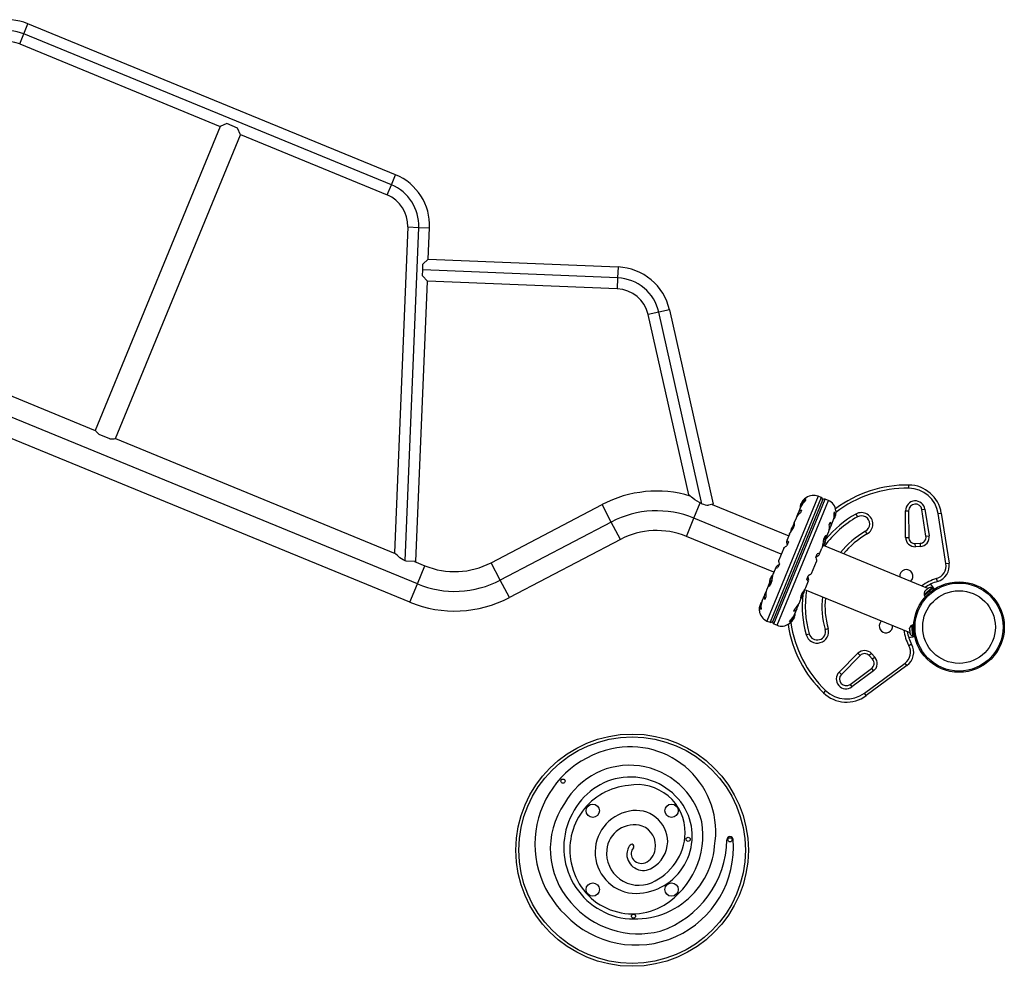
# Model space of a CAD drawing. Extents: x 1631 to 2613, y 1791 to 2459.
# Drawn here: x 2178 to 2237, y 2215 to 2273 of the extents above; entities that cross this region are included whole.
import ezdxf

# ---------------------------------------------------------------- set-up
doc = ezdxf.new("R2010")
doc.units = 0
doc.header["$LTSCALE"] = 0.125
doc.header["$MEASUREMENT"] = 0
doc.layers.add('CONTOUR', color=7, linetype='CONTINUOUS')

msp = doc.modelspace()

# ---------------------------------------------------------------- linework, layer by layer
at = {"layer": 'CONTOUR'}
for p, q in [((2177.79171, 2271.68231), (2178.04161, 2272.29047)), ((2200.18277, 2263.1925), (2178.04161, 2272.29047)), ((2177.54181, 2271.07415), (2177.79171, 2271.68231)), ((2199.93287, 2262.58434), (2177.79171, 2271.68231)), ((2177.54181, 2271.07415), (2189.62661, 2266.10842)), ((2189.62139, 2266.10624), (2182.09519, 2247.79018)), ((2190.02455, 2266.27457), (2189.62139, 2266.10624)), ((2190.66938, 2266.00961), (2190.02455, 2266.27457)), ((2190.83771, 2265.60645), (2190.66938, 2266.00961)), ((2183.3115, 2247.29038), (2190.83771, 2265.60645)), ((2190.83553, 2265.61166), (2199.68297, 2261.97618)), ((2199.93287, 2262.58434), (2200.18277, 2263.1925)), ((2199.68297, 2261.97618), (2199.93287, 2262.58434)), ((2200.92042, 2260.04584), (2200.11865, 2240.4093)), ((2200.75722, 2239.93215), (2201.57737, 2260.01901)), ((2200.92042, 2260.04584), (2201.57737, 2260.01901)), ((2201.57737, 2260.01901), (2202.23433, 2259.99219)), ((2202.15717, 2258.10241), (2202.23433, 2259.99219)), ((2201.50238, 2238.53178), (2151.13718, 2259.22721)), ((2201.05105, 2237.43339), (2150.68584, 2258.12882)), ((2201.83589, 2257.80634), (2202.15717, 2258.10241)), ((2202.15717, 2258.10241), (2213.58871, 2257.63565)), ((2201.80745, 2257.10978), (2201.82167, 2257.45806)), ((2201.82167, 2257.45806), (2201.83589, 2257.80634)), ((2213.56189, 2256.9787), (2201.82167, 2257.45806)), ((2213.58871, 2257.63565), (2213.56189, 2256.9787)), ((2202.10352, 2256.7885), (2201.80745, 2257.10978)), ((2213.56189, 2256.9787), (2213.53506, 2256.32175)), ((2201.4133, 2239.88394), (2202.10352, 2256.7885)), ((2213.53506, 2256.32175), (2202.10352, 2256.7885)), ((2216.68673, 2255.05099), (2216.04522, 2254.90686)), ((2216.68673, 2255.05099), (2219.31709, 2243.34282)), ((2216.04522, 2254.90686), (2215.40371, 2254.76274)), ((2217.84117, 2243.9132), (2215.40371, 2254.76274)), ((2218.63675, 2243.37154), (2216.04522, 2254.90686)), ((2168.66384, 2253.30922), (2182.09519, 2247.79018)), ((2182.97293, 2247.27923), (2182.3281, 2247.54419)), ((2183.3115, 2247.29038), (2200.1599, 2240.36725)), ((2231.10242, 2244.30795), (2231.10458, 2244.49543)), ((2225.63959, 2243.81724), (2222.55136, 2236.3016)), ((2225.83131, 2243.73846), (2225.63959, 2243.81724)), ((2205.93792, 2239.81539), (2212.62122, 2243.31854)), ((2213.17252, 2242.26677), (2212.62122, 2243.31854)), ((2218.15936, 2242.49862), (2218.53934, 2243.42337)), ((2219.31709, 2243.34282), (2219.0359, 2243.27965)), ((2219.26032, 2243.33006), (2223.87043, 2241.43574)), ((2225.83131, 2243.73846), (2222.74308, 2236.22282)), ((2225.89942, 2243.57533), (2222.90621, 2236.29093)), ((2222.97432, 2236.12781), (2226.06255, 2243.64344)), ((2223.16604, 2236.04902), (2226.25427, 2243.56466)), ((2224.56293, 2243.21157), (2224.56424, 2243.21103)), ((2224.57492, 2243.25412), (2224.57124, 2243.25563)), ((2224.57576, 2243.25725), (2224.57137, 2243.25906)), ((2224.63058, 2243.28295), (2224.59099, 2243.18661)), ((2224.59275, 2243.32653), (2224.59389, 2243.32929)), ((2224.59275, 2243.32653), (2224.60594, 2243.32111)), ((2224.59389, 2243.32929), (2224.62245, 2243.39879)), ((2224.59784, 2243.31217), (2224.59496, 2243.31336)), ((2224.62876, 2243.3962), (2224.62245, 2243.39879)), ((2224.63784, 2243.41771), (2224.63725, 2243.41433)), ((2224.63881, 2243.41731), (2224.63784, 2243.41771)), ((2224.64255, 2243.42918), (2224.64471, 2243.42829)), ((2224.67332, 2243.38968), (2224.64364, 2243.31746)), ((2224.65468, 2243.4618), (2224.66226, 2243.45869)), ((2224.65622, 2243.46246), (2224.66289, 2243.45972)), ((2224.6764, 2243.48405), (2224.67511, 2243.48458)), ((2224.89143, 2243.59546), (2224.86049, 2243.52017)), ((2224.87337, 2243.68305), (2224.88587, 2243.71347)), ((2224.90764, 2243.71237), (2224.90083, 2243.71517)), ((2226.25427, 2243.56466), (2226.06255, 2243.64344)), ((2224.35502, 2242.61235), (2224.34347, 2242.56945)), ((2224.42356, 2242.77914), (2224.35502, 2242.61235)), ((2224.58233, 2243.16825), (2224.43385, 2242.80689)), ((2224.63619, 2242.97429), (2224.57385, 2242.82258)), ((2226.59941, 2242.80564), (2226.63035, 2242.88092)), ((2226.61109, 2242.50904), (2226.64315, 2242.58706)), ((2227.90939, 2242.7432), (2228.00134, 2242.57979)), ((2230.90378, 2242.94987), (2231.09127, 2242.95044)), ((2230.90863, 2241.34153), (2230.90378, 2242.94987)), ((2231.09127, 2242.95044), (2231.09613, 2241.3421)), ((2231.88652, 2243.01315), (2232.07179, 2243.04198)), ((2232.13526, 2241.41454), (2231.88652, 2243.01315)), ((2232.07179, 2243.04198), (2232.32053, 2241.44337)), ((2232.87247, 2242.77424), (2233.05774, 2242.80307)), ((2233.34114, 2239.76231), (2232.87247, 2242.77424)), ((2233.05774, 2242.80307), (2233.52641, 2239.79114)), ((2213.17252, 2242.26677), (2206.48922, 2238.76362)), ((2213.72382, 2241.215), (2213.17252, 2242.26677)), ((2217.70802, 2241.40023), (2218.15936, 2242.49862)), ((2223.4191, 2240.33735), (2218.15936, 2242.49862)), ((2224.11234, 2242.02174), (2224.09358, 2241.95943)), ((2224.17651, 2242.1779), (2224.11234, 2242.02174)), ((2224.3103, 2242.50621), (2224.18096, 2242.19146)), ((2226.31277, 2242.10805), (2226.37511, 2242.25976)), ((2226.4013, 2241.99848), (2226.54972, 2242.35969)), ((2226.56052, 2242.38867), (2226.59611, 2242.4753)), ((2222.96776, 2239.23896), (2217.70802, 2241.40023)), ((2223.91317, 2241.53975), (2223.75252, 2241.14878)), ((2226.09011, 2241.43463), (2225.93316, 2241.05267)), ((2226.06513, 2241.40854), (2225.94545, 2241.11729)), ((2226.11174, 2241.29651), (2226.15654, 2241.40553)), ((2226.16432, 2241.42177), (2226.27763, 2241.69752)), ((2226.29804, 2241.76644), (2226.32056, 2241.80469)), ((2226.32056, 2241.80469), (2226.38909, 2241.97148)), ((2228.58366, 2241.54488), (2228.49172, 2241.70828)), ((2232.13526, 2241.41454), (2232.32053, 2241.44337)), ((2213.72382, 2241.215), (2207.04052, 2237.71185)), ((2223.7505, 2241.14115), (2223.73317, 2241.09898)), ((2223.85093, 2241.06327), (2223.75766, 2240.83628)), ((2232.25507, 2238.26071), (2225.95996, 2240.84741)), ((2226.00035, 2240.93217), (2226.00873, 2240.92873)), ((2226.0261, 2240.98072), (2226.03603, 2240.97664)), ((2226.06573, 2241.0489), (2226.03603, 2240.97664)), ((2226.06573, 2241.0489), (2226.05579, 2241.05298)), ((2226.08, 2241.10216), (2226.07161, 2241.1056)), ((2230.90863, 2241.34153), (2231.09613, 2241.3421)), ((2231.48855, 2240.96864), (2231.78214, 2240.98229)), ((2231.49726, 2240.78134), (2231.48855, 2240.96864)), ((2231.78214, 2240.98229), (2231.79085, 2240.79499)), ((2223.56755, 2240.69863), (2223.27065, 2239.97609)), ((2225.49658, 2240.12174), (2225.58985, 2240.34874)), ((2225.6987, 2240.29133), (2225.71603, 2240.3335)), ((2225.71994, 2240.34029), (2225.86281, 2240.68798)), ((2231.79085, 2240.79499), (2231.49726, 2240.78134)), ((2200.82135, 2239.90811), (2200.75722, 2239.93215)), ((2201.4133, 2239.88394), (2200.82135, 2239.90811)), ((2201.32759, 2239.88744), (2201.95372, 2239.63016)), ((2201.50238, 2238.53178), (2201.95372, 2239.63016)), ((2206.48922, 2238.76362), (2205.93792, 2239.81539)), ((2223.30905, 2239.74452), (2223.21578, 2239.51753)), ((2225.23808, 2239.16763), (2225.53498, 2239.89017)), ((2233.34114, 2239.76231), (2233.52641, 2239.79114)), ((2222.94376, 2239.17895), (2222.94153, 2239.17383)), ((2223.08569, 2239.52597), (2222.94282, 2239.17828)), ((2223.10693, 2239.57493), (2223.0896, 2239.53277)), ((2224.9547, 2238.80299), (2225.04797, 2239.02998)), ((2201.05105, 2237.43339), (2201.50238, 2238.53178)), ((2207.04052, 2237.71185), (2206.48922, 2238.76362)), ((2222.64131, 2238.4445), (2222.528, 2238.16874)), ((2222.69389, 2238.56976), (2222.6491, 2238.46074)), ((2222.71661, 2238.43429), (2222.87235, 2238.8133)), ((2222.71703, 2238.71933), (2222.71836, 2238.71879)), ((2222.71931, 2238.74957), (2222.71852, 2238.74989)), ((2222.72582, 2238.74561), (2222.71916, 2238.74834)), ((2222.7261, 2238.74678), (2222.71934, 2238.74956)), ((2222.735, 2238.78073), (2222.73283, 2238.78162)), ((2222.7395, 2238.7959), (2222.73755, 2238.79309)), ((2222.73755, 2238.79309), (2222.73852, 2238.79269)), ((2222.73991, 2238.81736), (2222.76847, 2238.88687)), ((2222.73991, 2238.81736), (2222.74621, 2238.81477)), ((2222.74062, 2238.45801), (2222.86033, 2238.74933)), ((2222.76847, 2238.88687), (2222.7696, 2238.88963)), ((2222.78278, 2238.88421), (2222.7696, 2238.88963)), ((2222.78043, 2238.89744), (2222.78331, 2238.89626)), ((2222.80183, 2238.95264), (2222.80265, 2238.9523)), ((2222.80265, 2238.9523), (2222.80622, 2238.95083)), ((2222.80415, 2238.95517), (2222.80783, 2238.95366)), ((2222.83055, 2238.9918), (2222.82922, 2238.99234)), ((2224.89246, 2238.32651), (2225.05312, 2238.71749)), ((2225.05513, 2238.72511), (2225.07246, 2238.76728)), ((2232.40753, 2238.51476), (2232.63423, 2238.22105)), ((2232.82445, 2238.6792), (2232.7708, 2238.85886)), ((2222.40433, 2237.86778), (2222.25591, 2237.50657)), ((2222.48508, 2238.06157), (2222.41654, 2237.89478)), ((2222.50759, 2238.09982), (2222.48508, 2238.06157)), ((2224.62913, 2237.68836), (2224.69329, 2237.84452)), ((2224.69329, 2237.84452), (2224.71205, 2237.90683)), ((2224.82339, 2238.20619), (2231.16236, 2235.60146)), ((2232.50725, 2238.29316), (2232.02542, 2237.87573)), ((2232.02542, 2237.87573), (2232.05613, 2237.84028)), ((2232.55457, 2238.2721), (2232.0483, 2237.83349)), ((2232.08487, 2238.11325), (2232.06215, 2238.08213)), ((2232.06215, 2238.08213), (2232.07281, 2238.10281)), ((2232.08487, 2238.11325), (2232.07281, 2238.10281)), ((2232.15097, 2238.17052), (2232.08487, 2238.11325)), ((2232.15097, 2238.17052), (2232.17946, 2238.1952)), ((2232.16869, 2238.17442), (2232.15097, 2238.17052)), ((2232.17935, 2238.19511), (2232.16869, 2238.17442)), ((2232.25242, 2238.25842), (2232.17935, 2238.19511)), ((2232.28647, 2238.27647), (2232.25242, 2238.25842)), ((2232.28056, 2238.28279), (2232.26875, 2238.27256)), ((2232.26875, 2238.27256), (2232.28647, 2238.27647)), ((2232.53796, 2238.25771), (2232.50725, 2238.29316)), ((2232.61169, 2238.20616), (2232.55457, 2238.2721)), ((2222.19454, 2237.35722), (2222.16248, 2237.2792)), ((2222.24511, 2237.47759), (2222.20952, 2237.39097)), ((2222.49286, 2237.75821), (2222.43052, 2237.60651)), ((2224.38207, 2237.08713), (2224.45061, 2237.25392)), ((2224.45061, 2237.25392), (2224.46216, 2237.29681)), ((2224.49534, 2237.36005), (2224.62467, 2237.6748)), ((2232.04513, 2237.83075), (2232.03953, 2237.82589)), ((2232.03953, 2237.82589), (2232.09665, 2237.75995)), ((2232.04513, 2237.83075), (2232.0483, 2237.83349)), ((2232.10165, 2237.76551), (2232.04513, 2237.83075)), ((2232.0483, 2237.83349), (2232.10448, 2237.76864)), ((2222.20622, 2237.06063), (2222.17528, 2236.98534)), ((2224.16944, 2236.89197), (2224.23178, 2237.04368)), ((2224.17505, 2236.58332), (2224.21464, 2236.67965)), ((2224.2233, 2236.69801), (2224.37178, 2237.05937)), ((2222.55136, 2236.3016), (2222.74308, 2236.22282)), ((2222.97432, 2236.12781), (2223.16604, 2236.04902)), ((2223.89799, 2236.1539), (2223.90481, 2236.1511)), ((2223.9142, 2236.27081), (2223.94514, 2236.34609)), ((2223.93234, 2236.18339), (2223.91977, 2236.15279)), ((2224.13231, 2236.47658), (2224.16199, 2236.54881)), ((2224.1475, 2236.42301), (2224.15588, 2236.41957)), ((2224.17325, 2236.47155), (2224.18318, 2236.46747)), ((2224.21288, 2236.53973), (2224.18318, 2236.46747)), ((2224.21288, 2236.53973), (2224.20294, 2236.54382)), ((2224.22715, 2236.59299), (2224.21877, 2236.59644)), ((2231.40179, 2236.06892), (2231.31481, 2236.0622)), ((2231.31538, 2236.05481), (2231.31481, 2236.0622)), ((2231.31538, 2236.05481), (2231.40145, 2236.06146)), ((2231.40126, 2236.05724), (2231.31571, 2236.05063)), ((2224.92055, 2235.46944), (2225.10083, 2235.52099)), ((2226.06229, 2235.79593), (2226.24256, 2235.84748)), ((2231.14378, 2235.84188), (2231.15074, 2235.86409)), ((2231.14501, 2235.82598), (2231.14378, 2235.84188)), ((2231.15074, 2235.86409), (2231.14501, 2235.82598)), ((2231.14501, 2235.82598), (2231.15175, 2235.73879)), ((2231.15464, 2235.70135), (2231.15174, 2235.73894)), ((2231.15175, 2235.73879), (2231.16161, 2235.72355)), ((2231.16161, 2235.72355), (2231.15464, 2235.70135)), ((2231.15464, 2235.70135), (2231.16209, 2235.60495)), ((2231.16209, 2235.60495), (2231.17361, 2235.56817)), ((2231.16376, 2235.58341), (2231.16496, 2235.56783)), ((2231.17361, 2235.56817), (2231.16376, 2235.58341)), ((2231.31651, 2236.04029), (2231.26975, 2236.03668)), ((2231.26975, 2236.03668), (2231.31887, 2235.40107)), ((2231.31538, 2236.05481), (2231.31571, 2236.05063)), ((2231.36733, 2235.38278), (2231.31571, 2236.05063)), ((2231.09215, 2235.31361), (2231.45987, 2235.36308)), ((2231.273, 2234.90354), (2231.10853, 2234.81351)), ((2231.31887, 2235.40107), (2231.36563, 2235.40469)), ((2231.36733, 2235.38278), (2231.45431, 2235.3895)), ((2226.90452, 2233.21713), (2228.0388, 2234.35739)), ((2228.0388, 2234.35739), (2228.17173, 2234.22516)), ((2228.85123, 2234.34188), (2228.71335, 2234.21482)), ((2228.85123, 2234.34188), (2229.05041, 2234.12575)), ((2228.17173, 2234.22516), (2227.03745, 2233.0849)), ((2228.42793, 2231.95783), (2230.87888, 2233.77007)), ((2228.91253, 2233.99869), (2228.71335, 2234.21482)), ((2229.05041, 2234.12575), (2228.91253, 2233.99869)), ((2230.99035, 2233.6193), (2230.87888, 2233.77007)), ((2227.03745, 2233.0849), (2226.90452, 2233.21713)), ((2227.55885, 2232.48117), (2228.85971, 2233.44303)), ((2228.97119, 2233.29227), (2227.67032, 2232.33041)), ((2230.99035, 2233.6193), (2228.5394, 2231.80707)), ((2228.85971, 2233.44303), (2228.97119, 2233.29227)), ((2226.09091, 2232.11175), (2225.96063, 2231.97691)), ((2227.55885, 2232.48117), (2227.67032, 2232.33041)), ((2228.5394, 2231.80707), (2228.42793, 2231.95783))]:
    msp.add_line(p, q, dxfattribs=at)
at = {"layer": 'CONTOUR', "flags": 128}
for points in [[(2182.09605, 2247.7891), (2182.09533, 2247.78999), (2182.10223, 2247.78142), (2182.11986, 2247.75986), (2182.14687, 2247.7278), (2182.18398, 2247.68572), (2182.23424, 2247.6324), (2182.29635, 2247.57237), (2182.3281, 2247.54419)], [(2218.63675, 2243.37154), (2218.48794, 2243.44186), (2218.34462, 2243.52555), (2218.21445, 2243.61335), (2218.09337, 2243.70363), (2218.01565, 2243.7654), (2217.94596, 2243.82301), (2217.9042, 2243.85846), (2217.8705, 2243.88755), (2217.8426, 2243.91195), (2217.84117, 2243.9132)], [(2224.56687, 2243.22116), (2224.56571, 2243.21622), (2224.5646, 2243.21209), (2224.56367, 2243.2093), (2224.56304, 2243.20811), (2224.56275, 2243.20861), (2224.56284, 2243.21074), (2224.56293, 2243.21157)], [(2224.57124, 2243.25563), (2224.57189, 2243.25798), (2224.57217, 2243.2587)], [(2224.59496, 2243.31336), (2224.59226, 2243.30475), (2224.59096, 2243.30049)], [(2224.657, 2243.46434), (2224.65581, 2243.4622), (2224.65549, 2243.46147), (2224.65607, 2243.46224), (2224.65622, 2243.46246)], [(2224.67511, 2243.48458), (2224.6763, 2243.48536), (2224.67657, 2243.4846), (2224.6759, 2243.48241), (2224.67439, 2243.47909), (2224.67222, 2243.475), (2224.6696, 2243.47055), (2224.66885, 2243.46935)], [(2226.70535, 2242.9434), (2226.70529, 2242.94594), (2226.70578, 2242.91669), (2226.70339, 2242.84879), (2226.68943, 2242.74298), (2226.67516, 2242.6815), (2226.65397, 2242.61491), (2226.63981, 2242.58108)], [(2226.64163, 2242.52686), (2226.65578, 2242.58041), (2226.66406, 2242.62415)], [(2223.91355, 2241.53869), (2223.92047, 2241.55612), (2223.96723, 2241.63774), (2224.03423, 2241.73743), (2224.11179, 2241.85506), (2224.14673, 2241.91483), (2224.1774, 2241.97573), (2224.21388, 2242.07731), (2224.22479, 2242.15511), (2224.21624, 2242.20599), (2224.20674, 2242.2165), (2224.19536, 2242.21443), (2224.17651, 2242.1779)], [(2226.15654, 2241.40553), (2226.16702, 2241.42912), (2226.16582, 2241.46122), (2226.13555, 2241.46347), (2226.08053, 2241.42437), (2226.04901, 2241.38664), (2226.01724, 2241.33499), (2225.99187, 2241.2799), (2225.9693, 2241.21508), (2225.93827, 2241.08404), (2225.91517, 2240.93958), (2225.90411, 2240.86502), (2225.89195, 2240.79422), (2225.87855, 2240.73537), (2225.86205, 2240.68634)], [(2223.56843, 2240.69765), (2223.57253, 2240.70694), (2223.59229, 2240.72764), (2223.62427, 2240.75295), (2223.66777, 2240.78245), (2223.75766, 2240.83628)], [(2223.85093, 2241.06327), (2223.81903, 2241.1091), (2223.7911, 2241.14171), (2223.76968, 2241.15715), (2223.75508, 2241.15361), (2223.7505, 2241.14115)], [(2225.96966, 2240.86117), (2225.96923, 2240.86051), (2225.96961, 2240.86108), (2225.9709, 2240.86303), (2225.97297, 2240.86614), (2225.97363, 2240.86714)], [(2226.06271, 2241.08393), (2226.06383, 2241.08877), (2226.06534, 2241.09386), (2226.06703, 2241.09853), (2226.06871, 2241.10226), (2226.07021, 2241.10471), (2226.07138, 2241.10564), (2226.07161, 2241.1056)], [(2226.09834, 2241.17064), (2226.09913, 2241.17468), (2226.09966, 2241.17739), (2226.09987, 2241.17845), (2226.09974, 2241.17777), (2226.09972, 2241.17767)], [(2200.75722, 2239.93215), (2200.64597, 2239.98486), (2200.5392, 2240.04848), (2200.44505, 2240.11479), (2200.35844, 2240.18373), (2200.27045, 2240.26095), (2200.19622, 2240.33125), (2200.16141, 2240.36573), (2200.13553, 2240.39194), (2200.11865, 2240.4093)], [(2225.71603, 2240.3335), (2225.72166, 2240.34829), (2225.71439, 2240.358), (2225.69455, 2240.36223), (2225.66271, 2240.3611), (2225.58985, 2240.34874)], [(2223.30905, 2239.74452), (2223.28916, 2239.81959), (2223.27489, 2239.88546), (2223.26797, 2239.93615), (2223.26915, 2239.97103), (2223.27153, 2239.97621)], [(2225.49658, 2240.12174), (2225.51647, 2240.04668), (2225.53074, 2239.98081), (2225.53766, 2239.93011), (2225.53648, 2239.89524), (2225.5341, 2239.89005)], [(2222.6491, 2238.46074), (2222.63861, 2238.43715), (2222.63981, 2238.40505), (2222.67008, 2238.40279), (2222.7251, 2238.4419), (2222.75662, 2238.47963), (2222.78839, 2238.53127), (2222.81376, 2238.58637), (2222.83633, 2238.65118), (2222.86736, 2238.78222), (2222.89047, 2238.92668), (2222.90152, 2239.00124), (2222.91368, 2239.07205), (2222.92708, 2239.13089), (2222.94358, 2239.17992)], [(2223.0896, 2239.53277), (2223.08397, 2239.51797), (2223.09124, 2239.50827), (2223.11109, 2239.50404), (2223.14292, 2239.50516), (2223.21578, 2239.51753)], [(2225.2372, 2239.16862), (2225.2331, 2239.15932), (2225.21334, 2239.13862), (2225.18136, 2239.11332), (2225.13787, 2239.08381), (2225.04797, 2239.02998)], [(2222.72329, 2238.73456), (2222.72205, 2238.72941), (2222.72068, 2238.72467), (2222.71937, 2238.72093), (2222.71827, 2238.7186), (2222.71747, 2238.71787), (2222.71707, 2238.7188), (2222.71703, 2238.71933)], [(2222.71916, 2238.74834), (2222.71934, 2238.74953), (2222.71911, 2238.74902), (2222.7185, 2238.74688), (2222.71839, 2238.74646)], [(2222.78596, 2238.90814), (2222.78456, 2238.90546), (2222.78043, 2238.89744)], [(2222.82922, 2238.99234), (2222.83089, 2238.9943), (2222.83168, 2238.99481), (2222.8315, 2238.99382), (2222.8304, 2238.99148), (2222.82851, 2238.98808), (2222.82601, 2238.98394), (2222.82528, 2238.98276)], [(2224.9547, 2238.80299), (2224.9866, 2238.75716), (2225.01453, 2238.72455), (2225.03595, 2238.70912), (2225.05055, 2238.71266), (2225.05513, 2238.72511)], [(2224.89208, 2238.32757), (2224.88516, 2238.31015), (2224.8384, 2238.22852), (2224.7714, 2238.12884), (2224.69384, 2238.0112), (2224.6589, 2237.95144), (2224.62823, 2237.89053), (2224.59176, 2237.78896), (2224.58084, 2237.71115), (2224.58939, 2237.66027), (2224.59889, 2237.64976), (2224.61027, 2237.65184), (2224.62913, 2237.68836)], [(2222.10028, 2236.92286), (2222.10034, 2236.92032), (2222.09985, 2236.94957), (2222.10224, 2237.01747), (2222.1162, 2237.12328), (2222.13047, 2237.18477), (2222.15166, 2237.25135), (2222.16582, 2237.28518)], [(2222.164, 2237.3394), (2222.14985, 2237.28585), (2222.14157, 2237.24211)], [(2224.24549, 2236.66147), (2224.24628, 2236.66551), (2224.24681, 2236.66823), (2224.24702, 2236.66928), (2224.24701, 2236.66921)], [(2224.11681, 2236.352), (2224.11638, 2236.35135), (2224.11676, 2236.35192), (2224.11805, 2236.35386), (2224.12012, 2236.35698), (2224.12078, 2236.35797)], [(2224.20986, 2236.57476), (2224.21098, 2236.57961), (2224.21249, 2236.58469), (2224.21418, 2236.58936), (2224.21586, 2236.5931), (2224.21736, 2236.59555), (2224.21853, 2236.59647), (2224.21877, 2236.59644)]]:
    msp.add_lwpolyline(points, dxfattribs=at)
at = {"layer": 'CONTOUR'}
for centre, radius in [((2234.12614, 2235.93775), 2.7275), ((2234.12614, 2235.93775), 2.64952), ((2234.12614, 2235.93775), 2.18858), ((2214.43547, 2222.49185), 7), ((2214.43547, 2222.49185), 6.82322), ((2210.27386, 2226.65345), 0.125), ((2212.06047, 2224.86685), 0.4), ((2216.81047, 2224.86685), 0.4), ((2217.80884, 2223.14221), 0.125), ((2220.32746, 2223.11816), 0.125), ((2212.06047, 2220.11685), 0.4), ((2216.81047, 2220.11685), 0.4), ((2214.51765, 2218.51455), 0.125)]:
    msp.add_circle(centre, radius, dxfattribs=at)
for centre, radius, start, end in [((2176.78213, 2269.22534), 3.3138, 67.6618798, 137.6618798), ((2176.78213, 2269.22534), 2.6563, 67.6618798, 137.6618798), ((2176.78213, 2269.22534), 1.9988, 67.6618798, 137.6618798), ((2198.92329, 2260.12738), 3.3138, 357.6618798, 67.6618798), ((2198.92329, 2260.12738), 2.6563, 357.6618798, 67.6618798), ((2198.92329, 2260.12738), 1.9988, 357.6618798, 67.6618798), ((2213.45352, 2254.32461), 3.3138, 12.6618798, 87.6618798), ((2213.45352, 2254.32461), 2.6563, 12.6618798, 87.6618798), ((2213.45352, 2254.32461), 1.9988, 12.6618798, 87.6618798), ((2183.07948, 2249.18761), 1.91135, 266.8043121, 276.931222), ((2231.02064, 2237.21382), 7.2821, 89.3395264, 126.5314074), ((2231.08152, 2242.49557), 2, 8.8444447, 89.3395264), ((2215.91454, 2237.03554), 7.0938, 73.4086421, 117.6618798), ((2225.36166, 2243.14086), 0.73125, 67.6618798, 126.5222567), ((2231.02064, 2237.21382), 7.0946, 89.3395264, 127.5453217), ((2231.08152, 2242.49557), 1.8125, 8.8444447, 89.3395264), ((2219.09721, 2244.45878), 1.18072, 247.0468664, 267.0237558), ((2225.34942, 2243.05784), 0.80295, 166.1221766, 178.2877519), ((2224.86823, 2243.17681), 0.30728, 165.1364495, 173.5040903), ((2225.3326, 2243.05159), 0.78428, 162.2426868, 167.5137799), ((2225.36665, 2242.83719), 0.85009, 126.5416953, 157.3366259), ((2224.64466, 2243.27325), 0.06153, 151.8789269, 163.4448328), ((2224.70082, 2243.22712), 0.13356, 133.2630495, 145.7680451), ((2225.34942, 2243.05784), 0.80295, 154.8734164, 160.4503432), ((2224.66503, 2243.29225), 0.07318, 154.3392773, 163.2348432), ((2224.57021, 2243.35494), 0.04961, 321.9704719, 353.3532878), ((2224.92479, 2243.31444), 0.30728, 165.1364495, 173.5040903), ((2224.69602, 2243.37303), 0.07117, 151.8418789, 163.4818808), ((2225.14333, 2243.12008), 0.53799, 117.9186078, 162.3779752), ((2225.33258, 2243.05155), 0.78428, 147.8099797, 153.0810728), ((2224.69682, 2243.40018), 0.06153, 151.8789269, 163.4448328), ((2225.34175, 2243.07417), 0.78417, 150.5260581, 153.0812612), ((2224.76664, 2243.38733), 0.13356, 133.2630495, 145.7680451), ((2225.34942, 2243.05784), 0.80295, 125.2614917, 149.477057), ((2225.49087, 2243.04434), 0.88691, 129.5227071, 157.2122006), ((2224.89489, 2243.70071), 0.01563, 67.6618798, 125.2614917), ((2225.7838, 2243.62284), 0.125, 337.6618798, 67.6618798), ((2226.01504, 2243.52782), 0.125, 67.6618798, 157.6618798), ((2225.97634, 2242.88828), 0.73125, 4.3311167, 67.6618798), ((2231.49127, 2242.95165), 0.5875, 8.8444447, 180.1731056), ((2231.49127, 2242.95165), 0.4, 8.8444447, 180.1731056), ((2215.91454, 2237.03554), 5.9063, 67.6618798, 117.6618798), ((2225.03831, 2242.17098), 0.80019, 125.481385, 155.4349014), ((2224.67497, 2242.71863), 0.25859, 98.6253616, 166.4674654), ((2231.02064, 2237.21382), 6.3446, 119.3653548, 140.7569006), ((2225.76468, 2242.67444), 0.84498, 337.8178001, 8.9320605), ((2226.12125, 2242.71963), 0.53404, 332.7722181, 17.5787182), ((2228.24653, 2242.14404), 0.6875, 299.3653548, 119.3653548), ((2228.24653, 2242.14404), 0.5, 299.3653548, 119.3653548), ((2224.63718, 2241.52423), 0.7, 127.2830887, 152.3975476), ((2231.02064, 2237.21382), 6.1571, 119.3653548, 144.1604015), ((2225.53833, 2241.96933), 0.78676, 339.5273371, 10.1550826), ((2226.17306, 2242.10548), 0.25421, 328.190157, 37.3645354), ((2226.0213, 2242.8512), 0.7, 322.1637447, 332.3975476), ((2215.91454, 2237.03554), 4.7188, 67.6618798, 117.6618798), ((2224.686, 2241.64304), 0.7, 162.9262121, 177.7848035), ((2225.30906, 2241.31759), 0.80295, 350.0244452, 8.7316765), ((2231.02064, 2237.21382), 5.1571, 119.3653548, 141.4767337), ((2231.02064, 2237.21382), 4.9696, 119.3653548, 140.8482858), ((2231.76472, 2241.35688), 0.375, 272.6618798, 8.8444447), ((2231.76472, 2241.35688), 0.5625, 272.6618798, 8.8444447), ((2224.35468, 2241.12657), 0.62213, 182.5416937, 202.4036464), ((2225.30906, 2241.31759), 0.80295, 316.3508313, 325.3006345), ((2225.47143, 2241.20066), 0.60286, 326.411073, 332.4159338), ((2226.04526, 2240.92639), 0.04528, 142.6637929, 172.6599667), ((2225.99508, 2240.93012), 0.01372, 321.1249074, 354.1988523), ((2225.50706, 2241.28737), 0.60286, 326.411073, 332.4159338), ((2225.30906, 2241.31759), 0.80295, 334.8734164, 337.6618798), ((2225.9617, 2241.04941), 0.08971, 332.6658549, 342.6579047), ((2225.4711, 2241.19986), 0.60286, 342.9078259, 348.9126866), ((2225.30906, 2241.31759), 0.80295, 337.6618798, 340.4503432), ((2226.05842, 2241.11525), 0.02523, 328.7561374, 346.5676223), ((2225.50673, 2241.28657), 0.60286, 342.9078259, 348.9126866), ((2231.47113, 2241.34323), 0.5625, 180.1731056, 272.6618798), ((2231.47113, 2241.34323), 0.375, 180.1731056, 272.6618798), ((2225.32565, 2240.67128), 0.53248, 291.2266115, 314.4755676), ((2203.7472, 2243.99485), 4.7188, 247.6618798, 297.6618798), ((2223.47999, 2239.19498), 0.53248, 111.2266115, 134.4755676), ((2232.5383, 2239.63739), 0.8125, 286.6276857, 8.8444447), ((2232.5383, 2239.63739), 1, 286.6276857, 8.8444447), ((2223.49657, 2238.54868), 0.80295, 136.3470148, 149.4884822), ((2230.95586, 2238.99727), 0.4, 309.7086929, 185.6150667), ((2203.7472, 2243.99485), 5.9063, 247.6618798, 297.6618798), ((2223.49657, 2238.54868), 0.80295, 166.1221766, 188.752081), ((2222.8505, 2238.72413), 0.13356, 169.5557146, 182.0607102), ((2223.47964, 2238.54246), 0.78417, 162.2424985, 164.7977016), ((2223.48902, 2238.565), 0.78428, 162.2426868, 167.5137799), ((2222.77967, 2238.76908), 0.04849, 150.3157562, 165.0080035), ((2223.49657, 2238.54868), 0.80295, 154.8734164, 160.4503432), ((2222.81924, 2238.7803), 0.08074, 152.5340932, 162.7896664), ((2223.01421, 2238.66477), 0.30728, 141.8196693, 150.1873101), ((2222.72891, 2238.88719), 0.05449, 323.4083771, 351.9153826), ((2222.85048, 2238.86077), 0.07907, 152.3655955, 160.5972051), ((2222.91633, 2238.88433), 0.13356, 169.5557146, 182.0607102), ((2222.83183, 2238.896), 0.04849, 150.3157562, 165.0080035), ((2223.489, 2238.56495), 0.78428, 147.8099797, 153.0810728), ((2222.82506, 2238.94243), 0.02449, 148.6490414, 155.9367067), ((2223.07076, 2238.8024), 0.30728, 141.8196693, 150.1873101), ((2224.45095, 2238.73969), 0.62213, 2.5416937, 22.4036464), ((2233.5756, 2236.16397), 2.8125, 106.6276857, 126.9240112), ((2233.5756, 2236.16397), 2.625, 106.6276857, 124.4580573), ((2222.63257, 2237.76078), 0.25421, 148.190157, 217.3645354), ((2223.2673, 2237.89693), 0.78676, 159.5273371, 190.1550826), ((2224.16845, 2238.34203), 0.7, 307.2047863, 332.3975476), ((2231.02064, 2237.21382), 6.3446, 173.7649256, 195.9584048), ((2224.11963, 2238.22322), 0.7, 342.9262121, 357.8436104), ((2231.02064, 2237.21382), 6.1571, 171.1633581, 195.9584048), ((2232.26981, 2237.94458), 0.2539, 142.6452448, 195.7335114), ((2232.40428, 2238.06108), 0.2539, 66.0748269, 119.1630935), ((2203.7472, 2243.99485), 7.0938, 247.6618798, 297.6618798), ((2222.68438, 2237.14663), 0.53404, 152.7722181, 197.5787182), ((2222.78433, 2237.01506), 0.7, 142.1637447, 152.3975476), ((2223.04095, 2237.19182), 0.84498, 157.8178001, 188.9320605), ((2223.76732, 2237.69528), 0.80019, 305.481385, 335.4349014), ((2231.02064, 2237.21382), 5.1571, 173.847026, 195.9584048), ((2231.02064, 2237.21382), 4.9696, 174.4754738, 195.9584048), ((2222.82929, 2236.97798), 0.73125, 184.3311167, 247.6618798), ((2223.43899, 2237.02908), 0.85009, 306.5416953, 337.3366259), ((2224.13066, 2237.14764), 0.25859, 278.6253616, 346.4674654), ((2223.65388, 2236.77741), 0.60286, 342.9078259, 348.9126866), ((2223.45621, 2236.80842), 0.80295, 350.0245839, 358.3461072), ((2222.79059, 2236.33844), 0.125, 247.6618798, 337.6618798), ((2223.02183, 2236.24343), 0.125, 157.6618798, 247.6618798), ((2223.44397, 2236.7254), 0.73125, 247.6618798, 306.5222567), ((2231.02064, 2237.21382), 7.2821, 188.7923523, 225.9842333), ((2223.31476, 2236.82193), 0.88691, 309.5227071, 337.2122006), ((2223.91075, 2236.16555), 0.01563, 247.6618798, 305.2614917), ((2223.6623, 2236.74619), 0.53799, 297.9186078, 342.3779752), ((2223.45621, 2236.80842), 0.80295, 305.2614917, 325.2995643), ((2231.02064, 2237.21382), 7.0946, 188.0961138, 225.9842333), ((2223.61858, 2236.69149), 0.60286, 326.411073, 332.4159338), ((2224.19241, 2236.41722), 0.04528, 142.6637929, 172.6599667), ((2224.14223, 2236.42095), 0.01372, 321.1249074, 354.1988523), ((2223.65421, 2236.77821), 0.60286, 326.411073, 332.4159338), ((2223.45621, 2236.80842), 0.80295, 334.8734164, 340.4503432), ((2224.10885, 2236.54025), 0.08971, 332.6658549, 342.6579047), ((2223.61825, 2236.69069), 0.60286, 342.9078259, 348.9126866), ((2224.20557, 2236.60608), 0.02523, 328.7561374, 346.5676223), ((2229.72063, 2235.99116), 0.4, 157.6618798, 5.6150667), ((2229.72063, 2235.99116), 0.4, 129.7086929, 157.6618798), ((2225.58156, 2235.65846), 0.6875, 195.9584048, 15.9584048), ((2225.58156, 2235.65846), 0.5, 195.9584048, 15.9584048), ((2233.5756, 2236.16397), 2.8125, 188.3997485, 208.696074), ((2233.5756, 2236.16397), 2.625, 190.8657024, 208.696074), ((2231.39512, 2235.81589), 0.2539, 119.5902483, 172.6785149), ((2231.40883, 2235.6385), 0.2539, 196.1606662, 249.2489328), ((2230.39582, 2234.42338), 1, 306.4793149, 28.696074), ((2228.43759, 2233.96069), 0.5625, 42.6618798, 135.1506541), ((2228.43759, 2233.96069), 0.375, 42.6618798, 135.1506541), ((2230.39582, 2234.42338), 0.8125, 306.4793149, 28.696074), ((2228.63676, 2233.74456), 0.375, 306.4793149, 42.6618798), ((2228.63676, 2233.74456), 0.5625, 306.4793149, 42.6618798), ((2227.32104, 2232.8028), 0.5875, 135.1506541, 306.4793149), ((2227.32104, 2232.8028), 0.4, 135.1506541, 306.4793149), ((2227.35034, 2233.41521), 2, 225.9842333, 306.4793149), ((2227.35034, 2233.41521), 1.8125, 225.9842333, 306.4793149), ((2214.45274, 2222.85756), 5.87174, 102.3001165, 226.5415007), ((2214.3331, 2223.57961), 5.14091, 350.4668438, 102.7116675), ((2214.27415, 2223.12411), 4.48242, 13.9370588, 150.8235465), ((2214.32733, 2223.06197), 3.83233, 30.2276041, 147.5712219), ((2214.56013, 2222.53387), 3.87697, 95.145461, 192.0946215), ((2214.73372, 2223.54248), 2.89998, 359.4123914, 100.3557073), ((2214.3262, 2222.5656), 4.82235, 145.3226836, 221.9740693), ((2214.64027, 2222.64647), 4.32315, 145.1465154, 254.7228618), ((2214.70404, 2222.37761), 2.49803, 99.8794334, 269.5204826), ((2214.67988, 2222.98641), 1.89583, 0.2742999, 102.3177262), ((2214.58844, 2223.34463), 3.46626, 271.5653154, 28.3632855), ((2213.73213, 2223.38401), 4.96069, 302.0883359, 9.5113752), ((2214.55314, 2222.3617), 1.65611, 73.1519572, 174.7616753), ((2214.5811, 2222.76386), 1.2663, 349.8748524, 69.0855999), ((2214.6645, 2222.64426), 5.87026, 223.6079467, 4.7835992), ((2214.23977, 2223.6417), 3.39623, 293.5942961, 357.8238121), ((2214.22627, 2223.21346), 5.91444, 288.762903, 359.1051701), ((2220.32746, 2223.11816), 0.1875, 4.7835992, 179.1051701), ((2214.83929, 2222.31977), 1.94496, 174.3013401, 292.9966062), ((2214.61634, 2223.15012), 4.80523, 256.5807859, 354.9624952), ((2215.0064, 2222.23451), 0.89237, 140.8645853, 187.8769656), ((2214.41506, 2222.71568), 0.13, 318.6875062, 140.8645853), ((2214.91508, 2222.27621), 0.53569, 138.6875062, 211.5332755), ((2214.76434, 2222.69916), 1.075, 295.3416086, 351.5528838), ((2214.6838, 2223.05525), 1.89283, 300.4433312, 358.1905754), ((2215.11102, 2222.27185), 1.00138, 189.1733004, 302.0812434), ((2215.01359, 2222.35294), 0.65993, 212.7375615, 288.6345363), ((2214.45279, 2222.40049), 3.74562, 190.4433197, 300.7406839), ((2214.81752, 2222.79005), 5.34019, 220.2386486, 284.2127709)]:
    msp.add_arc(centre, radius, start, end, dxfattribs=at)

doc.saveas('drawing.dxf')
